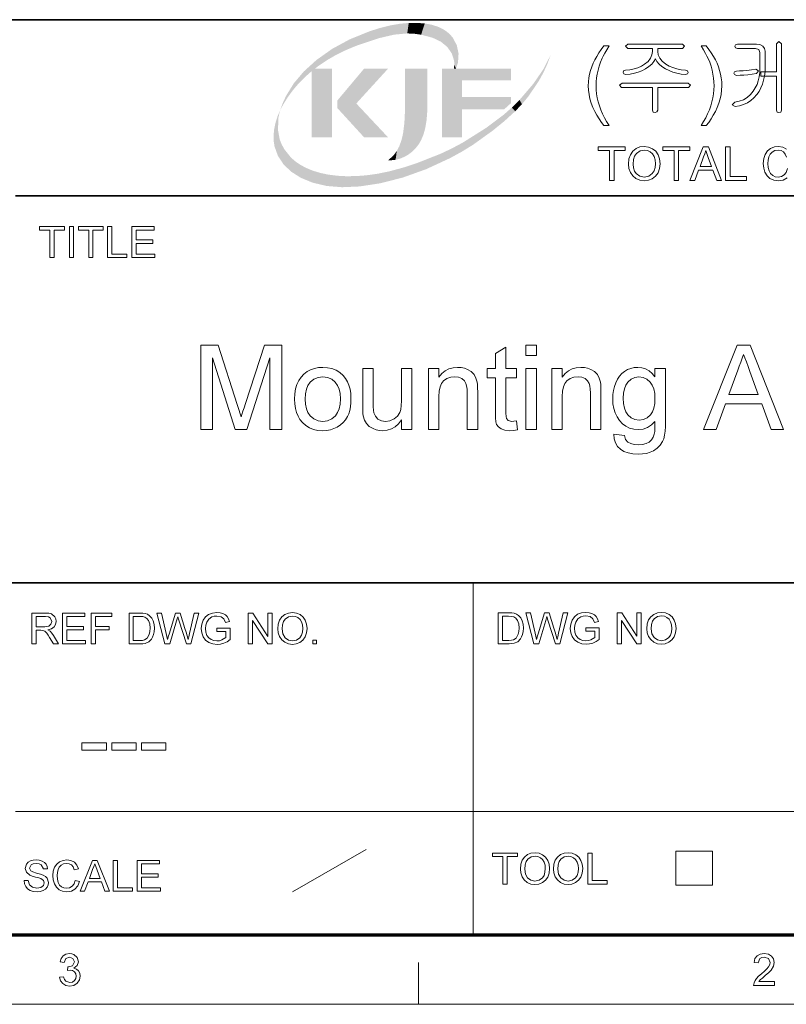
# Model space of a CAD drawing. Extents: x 8 to 292, y 8 to 202.
# Drawn here: x 203 to 244, y 8 to 61 of the extents above; entities that cross this region are included whole.
import ezdxf

# ---------------------------------------------------------------- set-up
doc = ezdxf.new("R2010")
doc.units = 0

msp = doc.modelspace()

# ---------------------------------------------------------------- linework, layer by layer
at = {"color": 7, "lineweight": 35}
for p, q in [((117.474, 60.517), (288.047, 60.517)), ((202.761, 51.041), (288.047, 51.041)), ((117.474, 30.193), (288.047, 30.193))]:
    msp.add_line(p, q, dxfattribs=at)
at = {"color": 7, "lineweight": 13, "ltscale": 0.473812}
msp.add_line((227.399, 11.241), (227.399, 30.193), dxfattribs=at)
at = {"color": 7, "lineweight": 13}
msp.add_line((202.761, 17.874), (288.047, 17.874), dxfattribs=at)
at = {"color": 7, "lineweight": 13, "ltscale": 0.11428}
msp.add_line((217.672, 13.564), (221.641, 15.831), dxfattribs=at)
at = {"color": 7, "lineweight": 13, "ltscale": 0.045576}
for p, q in [((238.308, 13.921), (238.308, 15.744)), ((240.294, 13.921), (240.294, 15.744))]:
    msp.add_line(p, q, dxfattribs=at)
at = {"color": 7, "lineweight": 13, "ltscale": 0.049662}
for p, q in [((238.308, 15.744), (240.294, 15.744)), ((238.308, 13.921), (240.294, 13.921))]:
    msp.add_line(p, q, dxfattribs=at)
at = {"color": 150, "lineweight": 70}
msp.add_line((11.241, 11.241), (288.047, 11.241), dxfattribs=at)
at = {"color": 7, "lineweight": 13, "ltscale": 0.056109}
msp.add_line((224.456, 7.5), (224.456, 9.744), dxfattribs=at)
at = {"color": 11, "lineweight": 13}
msp.add_line((7.5, 7.5), (291.788, 7.5), dxfattribs=at)
at = {"color": 7, "lineweight": 13}
for points in [[(234.443, 54.812), (234.306, 54.986), (234.178, 55.171), (234.059, 55.368), (233.948, 55.576), (233.846, 55.795), (233.759, 56.022), (233.691, 56.252), (233.642, 56.485), (233.613, 56.722), (233.603, 56.961), (233.61, 57.172), (233.632, 57.379), (233.669, 57.583), (233.72, 57.783), (233.785, 57.98), (233.863, 58.168), (233.953, 58.356), (234.056, 58.544), (234.172, 58.731), (234.301, 58.919), (234.443, 59.106), (234.723, 59.106), (234.593, 58.89), (234.488, 58.707), (234.406, 58.558), (234.348, 58.442), (234.26, 58.234), (234.185, 58.019), (234.124, 57.799), (234.08, 57.59), (234.048, 57.38), (234.029, 57.17), (234.023, 56.959), (234.03, 56.744), (234.051, 56.529), (234.086, 56.314), (234.135, 56.1), (234.198, 55.885), (234.275, 55.67), (234.366, 55.456), (234.471, 55.241), (234.59, 55.027), (234.723, 54.812)], [(238.669, 59.199), (235.737, 59.199), (235.61, 59.084), (235.731, 58.966), (237.056, 58.966), (237.056, 58.809), (237.03, 58.617), (236.95, 58.438), (236.818, 58.271), (236.632, 58.117), (236.458, 58.013), (236.269, 57.929), (236.064, 57.865), (235.844, 57.822), (235.608, 57.799), (235.497, 57.757), (235.47, 57.678), (235.51, 57.599), (235.625, 57.566), (235.858, 57.591), (236.08, 57.633), (236.291, 57.693), (236.491, 57.771), (236.679, 57.866), (236.866, 57.989), (237.019, 58.121), (237.136, 58.263), (237.217, 58.413), (237.296, 58.266), (237.411, 58.127), (237.565, 57.996), (237.756, 57.871), (237.948, 57.774), (238.151, 57.695), (238.367, 57.634), (238.594, 57.591), (238.832, 57.566), (238.933, 57.601), (238.97, 57.68), (238.942, 57.764), (238.841, 57.799), (238.594, 57.824), (238.363, 57.869), (238.148, 57.935), (237.95, 58.021), (237.767, 58.127), (237.579, 58.277), (237.444, 58.44), (237.363, 58.617), (237.336, 58.806), (237.336, 58.966), (238.67, 58.966), (238.783, 59.084)], [(239.95, 54.812), (239.67, 54.812), (239.803, 55.027), (239.922, 55.241), (240.027, 55.456), (240.118, 55.67), (240.195, 55.885), (240.258, 56.1), (240.307, 56.314), (240.342, 56.529), (240.363, 56.744), (240.37, 56.959), (240.363, 57.169), (240.344, 57.377), (240.313, 57.585), (240.269, 57.792), (240.209, 58.013), (240.135, 58.227), (240.047, 58.436), (239.989, 58.553), (239.907, 58.704), (239.8, 58.888), (239.67, 59.106), (239.95, 59.106), (240.091, 58.919), (240.22, 58.731), (240.336, 58.544), (240.44, 58.356), (240.53, 58.168), (240.607, 57.98), (240.673, 57.783), (240.724, 57.583), (240.76, 57.379), (240.782, 57.172), (240.79, 56.961), (240.78, 56.722), (240.75, 56.485), (240.701, 56.252), (240.633, 56.022), (240.545, 55.795), (240.442, 55.576), (240.332, 55.368), (240.213, 55.171), (240.085, 54.986)], [(242.65, 59.199), (241.629, 59.199), (241.522, 59.167), (241.49, 59.084), (241.522, 59.002), (241.632, 58.966), (242.598, 58.966), (242.787, 58.91), (242.843, 58.749), (242.843, 57.924), (242.833, 57.68), (242.803, 57.449), (242.753, 57.233), (242.683, 57.032), (242.593, 56.844), (242.483, 56.671), (242.327, 56.482), (242.149, 56.328), (241.949, 56.208), (241.728, 56.123), (241.485, 56.072), (241.35, 55.937), (241.504, 55.839), (241.741, 55.882), (241.96, 55.952), (242.164, 56.047), (242.35, 56.168), (242.52, 56.315), (242.674, 56.487), (242.793, 56.658), (242.894, 56.843), (242.976, 57.042), (243.04, 57.255), (243.086, 57.481), (243.114, 57.722), (243.123, 57.976), (243.123, 58.818), (243.089, 58.969), (242.988, 59.093), (242.836, 59.173)], [(243.73, 59.214), (243.73, 57.706), (242.89, 57.706), (242.89, 57.472), (243.73, 57.472), (243.73, 55.648), (243.773, 55.544), (243.867, 55.512), (243.962, 55.544), (244.01, 55.649), (244.01, 59.216), (243.867, 59.339)], [(242.623, 57.846), (242.388, 57.816), (242.14, 57.788), (241.93, 57.768), (241.745, 57.756), (241.584, 57.752), (241.475, 57.717), (241.443, 57.636), (241.475, 57.559), (241.584, 57.519), (241.768, 57.523), (241.967, 57.535), (242.182, 57.555), (242.429, 57.582), (242.65, 57.612), (242.76, 57.757)], [(238.981, 57.099), (235.416, 57.099), (235.283, 56.984), (235.397, 56.866), (237.056, 56.866), (237.056, 55.649), (237.1, 55.544), (237.196, 55.512), (237.288, 55.549), (237.336, 55.653), (237.336, 56.866), (238.991, 56.866), (239.11, 56.984)], [(234.74, 51.866), (234.74, 53.466), (234.14, 53.466), (234.14, 53.666), (235.59, 53.666), (235.59, 53.466), (234.99, 53.466), (234.99, 51.866)], [(235.765, 52.742), (235.792, 53.017), (235.871, 53.249), (236.003, 53.439), (236.177, 53.579), (236.381, 53.663), (236.616, 53.691), (236.85, 53.661), (237.06, 53.572), (237.234, 53.431), (237.361, 53.242), (237.439, 53.017), (237.465, 52.762), (237.438, 52.505), (237.356, 52.276), (237.224, 52.087), (237.047, 51.951), (236.839, 51.868), (236.615, 51.841), (236.377, 51.871), (236.166, 51.962), (235.993, 52.107), (235.867, 52.295), (235.791, 52.513)], [(238.215, 51.866), (238.215, 53.466), (237.615, 53.466), (237.615, 53.666), (239.065, 53.666), (239.065, 53.466), (238.465, 53.466), (238.465, 51.866)], [(239.076, 51.866), (239.79, 53.666), (240.066, 53.666), (240.78, 51.866), (240.515, 51.866), (240.314, 52.416), (239.542, 52.416), (239.34, 51.866)], [(240.994, 51.866), (240.994, 53.666), (241.244, 53.666), (241.244, 52.066), (242.119, 52.066), (242.119, 51.866)], [(236.015, 52.739), (236.034, 52.537), (236.091, 52.367), (236.186, 52.227), (236.378, 52.087), (236.614, 52.041), (236.853, 52.088), (237.046, 52.229), (237.14, 52.373), (237.196, 52.551), (237.215, 52.764), (237.197, 52.97), (237.143, 53.147), (237.053, 53.292), (236.931, 53.4), (236.783, 53.468), (236.617, 53.491), (236.388, 53.447), (236.193, 53.317), (236.094, 53.176), (236.035, 52.983)], [(239.616, 52.616), (240.239, 52.616), (240.062, 53.101), (239.986, 53.305), (239.928, 53.466), (239.867, 53.3), (239.805, 53.132)], [(204.623, 47.709), (204.623, 49.19), (204.067, 49.19), (204.067, 49.376), (205.41, 49.376), (205.41, 49.19), (204.855, 49.19), (204.855, 47.709)], [(205.665, 47.709), (205.665, 49.376), (205.896, 49.376), (205.896, 47.709)], [(206.707, 47.709), (206.707, 49.19), (206.151, 49.19), (206.151, 49.376), (207.494, 49.376), (207.494, 49.19), (206.938, 49.19), (206.938, 47.709)], [(207.726, 47.709), (207.726, 49.376), (207.957, 49.376), (207.957, 47.894), (208.767, 47.894), (208.767, 47.709)], [(209.022, 47.709), (209.022, 49.376), (210.226, 49.376), (210.226, 49.19), (209.254, 49.19), (209.254, 48.658), (210.157, 48.658), (210.157, 48.473), (209.254, 48.473), (209.254, 47.894), (210.272, 47.894), (210.272, 47.709)], [(212.735, 38.448), (212.735, 42.998), (213.674, 42.998), (214.707, 39.796), (214.793, 39.522), (214.863, 39.298), (214.915, 39.125), (214.957, 39.263), (215.008, 39.43), (215.07, 39.626), (215.142, 39.851), (216.166, 42.998), (217.095, 42.998), (217.095, 38.448), (216.463, 38.448), (216.463, 42.303), (215.227, 38.448), (214.594, 38.448), (213.367, 42.303), (213.367, 38.448)], [(230.24, 42.429), (230.24, 42.998), (230.808, 42.998), (230.808, 42.429)], [(239.809, 38.448), (241.614, 42.998), (242.311, 42.998), (244.116, 38.448), (243.447, 38.448), (242.938, 39.838), (240.987, 39.838), (240.477, 38.448)], [(229.734, 38.924), (229.797, 38.433), (229.574, 38.397), (229.375, 38.385), (229.104, 38.408), (228.902, 38.479), (228.759, 38.588), (228.665, 38.727), (228.627, 38.867), (228.604, 39.082), (228.597, 39.372), (228.597, 41.228), (228.154, 41.228), (228.154, 41.734), (228.597, 41.734), (228.597, 42.546), (229.165, 42.878), (229.165, 41.734), (229.734, 41.734), (229.734, 41.228), (229.165, 41.228), (229.165, 39.337), (229.173, 39.145), (229.195, 39.036), (229.292, 38.93), (229.486, 38.89), (229.595, 38.899)], [(241.173, 40.344), (242.75, 40.344), (242.301, 41.571), (242.2, 41.843), (242.111, 42.088), (242.031, 42.304), (241.962, 42.492), (241.886, 42.284), (241.809, 42.075), (241.731, 41.863), (241.653, 41.65)], [(217.79, 40.091), (217.804, 40.38), (217.846, 40.643), (217.915, 40.88), (218.012, 41.091), (218.137, 41.276), (218.29, 41.435), (218.464, 41.565), (218.653, 41.667), (218.857, 41.739), (219.076, 41.783), (219.309, 41.797), (219.566, 41.779), (219.804, 41.727), (220.022, 41.638), (220.221, 41.515), (220.4, 41.356), (220.529, 41.199), (220.635, 41.024), (220.718, 40.83), (220.777, 40.618), (220.812, 40.387), (220.824, 40.137), (220.816, 39.896), (220.794, 39.676), (220.756, 39.477), (220.704, 39.301), (220.636, 39.145), (220.532, 38.975), (220.406, 38.825), (220.259, 38.695), (220.09, 38.585), (219.907, 38.497), (219.716, 38.435), (219.517, 38.397), (219.309, 38.385), (219.047, 38.402), (218.806, 38.455), (218.587, 38.543), (218.388, 38.666), (218.209, 38.824), (218.081, 38.981), (217.977, 39.16), (217.895, 39.36), (217.837, 39.582), (217.802, 39.826)], [(223.541, 38.448), (223.541, 38.966), (223.383, 38.757), (223.203, 38.594), (223.002, 38.478), (222.78, 38.408), (222.537, 38.385), (222.355, 38.397), (222.18, 38.434), (222.014, 38.496), (221.803, 38.621), (221.654, 38.775), (221.553, 38.962), (221.488, 39.186), (221.47, 39.317), (221.459, 39.49), (221.456, 39.705), (221.456, 41.734), (222.024, 41.734), (222.024, 39.935), (222.028, 39.679), (222.039, 39.485), (222.058, 39.354), (222.138, 39.161), (222.276, 39.014), (222.462, 38.921), (222.687, 38.89), (222.925, 38.922), (223.147, 39.017), (223.331, 39.167), (223.452, 39.362), (223.501, 39.53), (223.531, 39.741), (223.541, 39.996), (223.541, 41.734), (224.11, 41.734), (224.11, 38.448)], [(224.994, 38.448), (224.994, 41.734), (225.563, 41.734), (225.563, 41.268), (225.715, 41.458), (225.891, 41.607), (226.092, 41.712), (226.318, 41.776), (226.568, 41.797), (226.754, 41.785), (226.929, 41.75), (227.094, 41.69), (227.303, 41.567), (227.453, 41.412), (227.554, 41.223), (227.619, 41.001), (227.635, 40.873), (227.645, 40.693), (227.649, 40.462), (227.649, 38.448), (227.08, 38.448), (227.08, 40.424), (227.073, 40.629), (227.052, 40.796), (227.017, 40.926), (226.929, 41.076), (226.792, 41.192), (226.617, 41.267), (226.413, 41.292), (226.193, 41.267), (225.993, 41.192), (225.815, 41.068), (225.705, 40.932), (225.626, 40.745), (225.579, 40.508), (225.563, 40.221), (225.563, 38.448)], [(230.24, 38.448), (230.24, 41.734), (230.808, 41.734), (230.808, 38.448)], [(231.63, 38.448), (231.63, 41.734), (232.199, 41.734), (232.199, 41.268), (232.35, 41.458), (232.527, 41.607), (232.728, 41.712), (232.953, 41.776), (233.204, 41.797), (233.389, 41.785), (233.565, 41.75), (233.73, 41.69), (233.939, 41.567), (234.088, 41.412), (234.189, 41.223), (234.254, 41.001), (234.271, 40.873), (234.281, 40.693), (234.284, 40.462), (234.284, 38.448), (233.715, 38.448), (233.715, 40.424), (233.708, 40.629), (233.687, 40.796), (233.652, 40.926), (233.564, 41.076), (233.427, 41.192), (233.252, 41.267), (233.049, 41.292), (232.828, 41.267), (232.629, 41.192), (232.45, 41.068), (232.34, 40.932), (232.262, 40.745), (232.214, 40.508), (232.199, 40.221), (232.199, 38.448)], [(234.979, 38.195), (235.548, 38.132), (235.611, 37.921), (235.733, 37.776), (235.885, 37.693), (236.07, 37.643), (236.287, 37.626), (236.521, 37.643), (236.716, 37.693), (236.873, 37.776), (236.995, 37.89), (237.088, 38.03), (237.151, 38.197), (237.175, 38.347), (237.188, 38.578), (237.191, 38.89), (237.002, 38.697), (236.791, 38.558), (236.557, 38.475), (236.302, 38.448), (236.05, 38.467), (235.821, 38.526), (235.616, 38.623), (235.435, 38.76), (235.278, 38.935), (235.148, 39.138), (235.046, 39.356), (234.974, 39.59), (234.93, 39.839), (234.916, 40.104), (234.926, 40.334), (234.957, 40.555), (235.007, 40.766), (235.078, 40.969), (235.169, 41.156), (235.277, 41.32), (235.405, 41.462), (235.55, 41.581), (235.711, 41.676), (235.886, 41.743), (236.073, 41.784), (236.275, 41.797), (236.489, 41.777), (236.688, 41.716), (236.871, 41.615), (237.039, 41.474), (237.191, 41.292), (237.191, 41.734), (237.76, 41.734), (237.76, 38.897), (237.753, 38.608), (237.735, 38.356), (237.704, 38.138), (237.66, 37.957), (237.604, 37.811), (237.479, 37.613), (237.315, 37.445), (237.109, 37.306), (236.931, 37.225), (236.732, 37.167), (236.514, 37.132), (236.277, 37.121), (235.997, 37.137), (235.746, 37.188), (235.523, 37.271), (235.328, 37.388), (235.171, 37.539), (235.06, 37.724), (234.996, 37.942)], [(218.359, 40.092), (218.376, 39.81), (218.427, 39.565), (218.511, 39.359), (218.629, 39.19), (218.825, 39.023), (219.051, 38.923), (219.309, 38.89), (219.564, 38.924), (219.79, 39.024), (219.985, 39.191), (220.103, 39.362), (220.187, 39.571), (220.238, 39.821), (220.255, 40.11), (220.238, 40.383), (220.187, 40.621), (220.102, 40.824), (219.983, 40.992), (219.788, 41.158), (219.563, 41.258), (219.309, 41.292), (219.051, 41.258), (218.825, 41.159), (218.629, 40.993), (218.511, 40.825), (218.427, 40.619), (218.376, 40.374)], [(235.485, 40.143), (235.5, 39.854), (235.545, 39.607), (235.621, 39.402), (235.728, 39.238), (235.903, 39.08), (236.106, 38.985), (236.337, 38.953), (236.565, 38.985), (236.768, 39.079), (236.945, 39.237), (237.053, 39.399), (237.129, 39.601), (237.176, 39.843), (237.191, 40.125), (237.175, 40.397), (237.128, 40.633), (237.048, 40.833), (236.938, 40.998), (236.757, 41.161), (236.554, 41.259), (236.328, 41.292), (236.105, 41.259), (235.906, 41.163), (235.731, 41.002), (235.623, 40.84), (235.546, 40.643), (235.5, 40.411)], [(203.652, 26.902), (203.652, 28.569), (204.381, 28.569), (204.568, 28.558), (204.705, 28.524), (204.883, 28.367), (204.932, 28.248), (204.949, 28.117), (204.921, 27.955), (204.839, 27.82), (204.699, 27.721), (204.499, 27.666), (204.628, 27.583), (204.718, 27.483), (204.804, 27.359), (205.081, 26.902), (204.814, 26.902), (204.603, 27.252), (204.518, 27.385), (204.45, 27.483), (204.343, 27.593), (204.246, 27.635), (204.129, 27.643), (203.884, 27.643), (203.884, 26.902)], [(203.884, 27.828), (204.338, 27.828), (204.56, 27.86), (204.677, 27.96), (204.717, 28.111), (204.639, 28.307), (204.537, 28.365), (204.389, 28.384), (203.884, 28.384)], [(205.289, 26.902), (205.289, 28.569), (206.493, 28.569), (206.493, 28.384), (205.521, 28.384), (205.521, 27.851), (206.424, 27.851), (206.424, 27.666), (205.521, 27.666), (205.521, 27.087), (206.539, 27.087), (206.539, 26.902)], [(206.84, 26.902), (206.84, 28.569), (207.952, 28.569), (207.952, 28.384), (207.072, 28.384), (207.072, 27.851), (207.813, 27.851), (207.813, 27.666), (207.072, 27.666), (207.072, 26.902)], [(208.878, 26.902), (208.878, 28.569), (209.447, 28.569), (209.617, 28.563), (209.741, 28.545), (209.873, 28.499), (209.983, 28.426), (210.098, 28.299), (210.179, 28.141), (210.228, 27.955), (210.244, 27.745), (210.233, 27.565), (210.2, 27.408), (210.15, 27.274), (210.087, 27.165), (209.937, 27.014), (209.739, 26.93), (209.615, 26.909), (209.474, 26.902)], [(209.109, 27.087), (209.455, 27.087), (209.598, 27.095), (209.706, 27.119), (209.851, 27.207), (209.97, 27.421), (210.002, 27.57), (210.012, 27.748), (209.991, 27.984), (209.929, 28.158), (209.837, 28.277), (209.726, 28.349), (209.614, 28.375), (209.449, 28.384), (209.109, 28.384)], [(210.812, 26.902), (210.383, 28.569), (210.622, 28.569), (210.872, 27.475), (210.911, 27.304), (210.95, 27.135), (211.01, 27.338), (211.038, 27.432), (211.373, 28.569), (211.637, 28.569), (211.883, 27.737), (211.954, 27.535), (212.013, 27.334), (212.061, 27.135), (212.096, 27.285), (212.139, 27.472), (212.389, 28.569), (212.628, 28.569), (212.199, 26.902), (211.963, 26.902), (211.563, 28.183), (211.506, 28.368), (211.442, 28.153), (211.073, 26.902)], [(213.601, 27.573), (213.601, 27.759), (214.319, 27.759), (214.319, 27.139), (214.152, 27.026), (213.981, 26.944), (213.805, 26.895), (213.624, 26.879), (213.388, 26.905), (213.175, 26.983), (212.998, 27.111), (212.87, 27.286), (212.793, 27.495), (212.767, 27.728), (212.793, 27.962), (212.87, 28.179), (212.994, 28.362), (213.164, 28.491), (213.371, 28.567), (213.606, 28.592), (213.779, 28.578), (213.935, 28.535), (214.066, 28.465), (214.165, 28.374), (214.238, 28.255), (214.292, 28.105), (214.079, 28.051), (213.987, 28.249), (213.829, 28.364), (213.602, 28.407), (213.462, 28.395), (213.343, 28.361), (213.166, 28.239), (213.062, 28.073), (213.015, 27.911), (212.999, 27.736), (213.018, 27.53), (213.075, 27.361), (213.168, 27.23), (213.296, 27.137), (213.446, 27.082), (213.605, 27.064), (213.745, 27.079), (213.882, 27.122), (214.087, 27.246), (214.087, 27.573)], [(215.291, 26.902), (215.291, 28.569), (215.536, 28.569), (216.356, 27.31), (216.356, 28.569), (216.588, 28.569), (216.588, 26.902), (216.342, 26.902), (215.523, 28.161), (215.523, 26.902)], [(216.889, 27.713), (216.913, 27.969), (216.986, 28.184), (217.109, 28.359), (217.27, 28.489), (217.459, 28.566), (217.677, 28.592), (217.894, 28.565), (218.088, 28.483), (218.249, 28.351), (218.367, 28.177), (218.439, 27.968), (218.463, 27.733), (218.438, 27.494), (218.362, 27.282), (218.24, 27.107), (218.076, 26.981), (217.883, 26.904), (217.676, 26.879), (217.456, 26.907), (217.26, 26.992), (217.099, 27.125), (216.983, 27.3), (216.912, 27.501)], [(217.12, 27.711), (217.16, 27.442), (217.278, 27.237), (217.456, 27.107), (217.675, 27.064), (217.896, 27.108), (218.074, 27.239), (218.162, 27.372), (218.214, 27.537), (218.231, 27.734), (218.215, 27.925), (218.164, 28.089), (218.082, 28.223), (217.968, 28.324), (217.831, 28.386), (217.678, 28.407), (217.466, 28.367), (217.285, 28.247), (217.193, 28.116), (217.138, 27.937)], [(228.742, 26.912), (228.742, 28.579), (229.311, 28.579), (229.481, 28.573), (229.605, 28.555), (229.737, 28.509), (229.848, 28.436), (229.962, 28.309), (230.043, 28.151), (230.092, 27.965), (230.108, 27.754), (230.097, 27.575), (230.064, 27.418), (230.014, 27.284), (229.951, 27.175), (229.801, 27.024), (229.604, 26.94), (229.479, 26.919), (229.338, 26.912)], [(228.974, 27.097), (229.319, 27.097), (229.462, 27.105), (229.57, 27.128), (229.716, 27.217), (229.834, 27.431), (229.866, 27.58), (229.876, 27.758), (229.856, 27.994), (229.793, 28.167), (229.701, 28.287), (229.591, 28.359), (229.478, 28.385), (229.314, 28.394), (228.974, 28.394)], [(230.676, 26.912), (230.247, 28.579), (230.486, 28.579), (230.736, 27.485), (230.776, 27.314), (230.814, 27.145), (230.874, 27.347), (230.902, 27.442), (231.237, 28.579), (231.502, 28.579), (231.747, 27.747), (231.818, 27.545), (231.877, 27.344), (231.926, 27.145), (231.96, 27.295), (232.003, 27.482), (232.254, 28.579), (232.493, 28.579), (232.064, 26.912), (231.827, 26.912), (231.427, 28.193), (231.37, 28.378), (231.307, 28.163), (230.938, 26.912)], [(233.465, 27.583), (233.465, 27.769), (234.183, 27.769), (234.183, 27.149), (234.017, 27.036), (233.845, 26.954), (233.669, 26.905), (233.489, 26.889), (233.253, 26.915), (233.039, 26.993), (232.862, 27.121), (232.735, 27.296), (232.657, 27.505), (232.632, 27.737), (232.657, 27.971), (232.734, 28.189), (232.859, 28.372), (233.028, 28.5), (233.235, 28.577), (233.471, 28.602), (233.644, 28.588), (233.799, 28.544), (233.93, 28.475), (234.029, 28.384), (234.103, 28.265), (234.156, 28.115), (233.943, 28.061), (233.851, 28.259), (233.693, 28.374), (233.466, 28.417), (233.326, 28.405), (233.207, 28.371), (233.031, 28.249), (232.926, 28.083), (232.879, 27.921), (232.863, 27.746), (232.882, 27.54), (232.939, 27.371), (233.033, 27.24), (233.161, 27.147), (233.31, 27.092), (233.469, 27.074), (233.61, 27.089), (233.746, 27.132), (233.951, 27.256), (233.951, 27.583)], [(235.155, 26.912), (235.155, 28.579), (235.401, 28.579), (236.22, 27.32), (236.22, 28.579), (236.452, 28.579), (236.452, 26.912), (236.207, 26.912), (235.387, 28.171), (235.387, 26.912)], [(236.753, 27.723), (236.777, 27.978), (236.851, 28.194), (236.973, 28.369), (237.134, 28.498), (237.323, 28.576), (237.541, 28.602), (237.758, 28.575), (237.952, 28.492), (238.113, 28.361), (238.231, 28.187), (238.303, 27.978), (238.327, 27.743), (238.302, 27.504), (238.226, 27.292), (238.104, 27.117), (237.94, 26.991), (237.747, 26.914), (237.54, 26.889), (237.32, 26.917), (237.124, 27.002), (236.964, 27.135), (236.847, 27.31), (236.776, 27.511)], [(236.984, 27.72), (237.024, 27.452), (237.142, 27.247), (237.321, 27.117), (237.539, 27.074), (237.76, 27.118), (237.939, 27.249), (238.026, 27.381), (238.078, 27.547), (238.096, 27.744), (238.079, 27.934), (238.029, 28.099), (237.946, 28.233), (237.832, 28.333), (237.695, 28.396), (237.542, 28.417), (237.33, 28.377), (237.149, 28.256), (237.058, 28.126), (237.003, 27.947)], [(218.764, 26.902), (218.764, 27.11), (218.972, 27.11), (218.972, 26.902)], [(206.346, 21.186), (206.346, 21.575), (207.658, 21.575), (207.658, 21.186)], [(207.95, 21.186), (207.95, 21.575), (209.262, 21.575), (209.262, 21.186)], [(209.554, 21.186), (209.554, 21.575), (210.866, 21.575), (210.866, 21.186)], [(228.995, 13.973), (228.995, 15.455), (228.44, 15.455), (228.44, 15.64), (229.783, 15.64), (229.783, 15.455), (229.227, 15.455), (229.227, 13.973)], [(229.945, 14.785), (229.969, 15.04), (230.043, 15.255), (230.165, 15.43), (230.326, 15.56), (230.515, 15.637), (230.733, 15.663), (230.95, 15.636), (231.144, 15.554), (231.305, 15.423), (231.423, 15.248), (231.495, 15.039), (231.519, 14.804), (231.494, 14.565), (231.418, 14.353), (231.296, 14.179), (231.132, 14.052), (230.939, 13.976), (230.732, 13.95), (230.512, 13.978), (230.316, 14.063), (230.155, 14.196), (230.039, 14.371), (229.968, 14.572)], [(230.176, 14.782), (230.216, 14.513), (230.334, 14.308), (230.513, 14.179), (230.731, 14.135), (230.952, 14.179), (231.131, 14.31), (231.218, 14.443), (231.27, 14.608), (231.288, 14.806), (231.271, 14.996), (231.221, 15.16), (231.138, 15.294), (231.024, 15.395), (230.887, 15.457), (230.734, 15.478), (230.522, 15.438), (230.341, 15.318), (230.25, 15.187), (230.195, 15.008)], [(231.728, 14.785), (231.752, 15.04), (231.825, 15.255), (231.948, 15.43), (232.109, 15.56), (232.298, 15.637), (232.516, 15.663), (232.732, 15.636), (232.927, 15.554), (233.088, 15.423), (233.206, 15.248), (233.278, 15.039), (233.302, 14.804), (233.277, 14.565), (233.201, 14.353), (233.079, 14.179), (232.914, 14.052), (232.722, 13.976), (232.515, 13.95), (232.294, 13.978), (232.099, 14.063), (231.938, 14.196), (231.822, 14.371), (231.751, 14.572)], [(231.959, 14.782), (231.999, 14.513), (232.117, 14.308), (232.295, 14.179), (232.514, 14.135), (232.735, 14.179), (232.913, 14.31), (233.001, 14.443), (233.053, 14.608), (233.07, 14.806), (233.054, 14.996), (233.003, 15.16), (232.921, 15.294), (232.807, 15.395), (232.67, 15.457), (232.517, 15.478), (232.304, 15.438), (232.124, 15.318), (232.032, 15.187), (231.977, 15.008)], [(233.58, 13.973), (233.58, 15.64), (233.811, 15.64), (233.811, 14.158), (234.622, 14.158), (234.622, 13.973)], [(203.224, 14.163), (203.455, 14.163), (203.521, 13.941), (203.679, 13.8), (203.921, 13.746), (204.131, 13.787), (204.267, 13.899), (204.312, 14.043), (204.269, 14.174), (204.128, 14.269), (204.027, 14.303), (203.849, 14.351), (203.664, 14.405), (203.538, 14.456), (203.354, 14.61), (203.293, 14.817), (203.364, 15.052), (203.452, 15.148), (203.572, 15.218), (203.716, 15.26), (203.875, 15.275), (204.049, 15.26), (204.2, 15.216), (204.324, 15.144), (204.416, 15.045), (204.474, 14.924), (204.497, 14.788), (204.266, 14.788), (204.157, 15.013), (204.043, 15.07), (203.885, 15.089), (203.722, 15.071), (203.611, 15.015), (203.525, 14.837), (203.586, 14.688), (203.694, 14.629), (203.898, 14.568), (204.113, 14.511), (204.253, 14.462), (204.382, 14.386), (204.473, 14.293), (204.544, 14.057), (204.525, 13.929), (204.468, 13.808), (204.376, 13.704), (204.25, 13.626), (204.1, 13.577), (203.931, 13.561), (203.724, 13.579), (203.554, 13.632), (203.418, 13.72), (203.315, 13.843), (203.249, 13.994)], [(205.979, 14.169), (206.211, 14.114), (206.116, 13.876), (205.968, 13.703), (205.773, 13.597), (205.538, 13.561), (205.3, 13.589), (205.111, 13.67), (204.967, 13.804), (204.861, 13.986), (204.797, 14.201), (204.775, 14.43), (204.799, 14.673), (204.871, 14.882), (204.987, 15.051), (205.143, 15.175), (205.329, 15.25), (205.532, 15.275), (205.753, 15.243), (205.936, 15.148), (206.075, 14.996), (206.164, 14.793), (205.933, 14.742), (205.867, 14.899), (205.777, 15.006), (205.662, 15.069), (205.52, 15.089), (205.357, 15.066), (205.223, 14.997), (205.121, 14.89), (205.055, 14.751), (205.019, 14.594), (205.007, 14.432), (205.021, 14.233), (205.066, 14.061), (205.141, 13.923), (205.248, 13.825), (205.377, 13.766), (205.517, 13.746), (205.679, 13.773), (205.814, 13.853), (205.916, 13.985)], [(206.244, 13.584), (206.905, 15.251), (207.16, 15.251), (207.822, 13.584), (207.577, 13.584), (207.39, 14.094), (206.675, 14.094), (206.488, 13.584)], [(206.744, 14.279), (207.321, 14.279), (207.157, 14.729), (207.087, 14.918), (207.033, 15.066), (206.976, 14.913), (206.919, 14.758)], [(208.02, 13.584), (208.02, 15.251), (208.252, 15.251), (208.252, 13.77), (209.062, 13.77), (209.062, 13.584)], [(209.317, 13.584), (209.317, 15.251), (210.521, 15.251), (210.521, 15.066), (209.548, 15.066), (209.548, 14.534), (210.451, 14.534), (210.451, 14.348), (209.548, 14.348), (209.548, 13.77), (210.567, 13.77), (210.567, 13.584)], [(205.141, 8.961), (205.357, 8.985), (205.403, 8.842), (205.472, 8.746), (205.685, 8.673), (205.827, 8.698), (205.937, 8.773), (206.007, 8.885), (206.031, 9.021), (206.008, 9.149), (205.938, 9.254), (205.833, 9.323), (205.703, 9.346), (205.557, 9.322), (205.58, 9.515), (205.613, 9.512), (205.835, 9.579), (205.934, 9.787), (205.861, 9.971), (205.671, 10.044), (205.48, 9.972), (205.381, 9.755), (205.165, 9.779), (205.226, 9.972), (205.335, 10.117), (205.483, 10.206), (205.665, 10.236), (205.795, 10.221), (205.915, 10.176), (206.09, 10.012), (206.151, 9.791), (206.091, 9.589), (205.914, 9.444), (206.051, 9.39), (206.157, 9.298), (206.225, 9.173), (206.247, 9.02), (206.207, 8.811), (206.086, 8.637), (205.903, 8.519), (205.678, 8.48), (205.474, 8.514), (205.308, 8.614), (205.193, 8.768)], [(243.629, 8.721), (243.629, 8.504), (242.499, 8.504), (242.522, 8.656), (242.576, 8.774), (242.655, 8.889), (242.768, 9.009), (242.925, 9.144), (243.089, 9.29), (243.213, 9.411), (243.295, 9.509), (243.365, 9.636), (243.389, 9.759), (243.3, 9.961), (243.07, 10.044), (242.935, 10.023), (242.83, 9.961), (242.739, 9.731), (242.523, 9.755), (242.575, 9.962), (242.689, 10.113), (242.857, 10.206), (243.075, 10.236), (243.294, 10.202), (243.463, 10.099), (243.57, 9.945), (243.605, 9.758), (243.567, 9.555), (243.438, 9.344), (243.316, 9.214), (243.128, 9.045), (242.971, 8.914), (242.879, 8.833), (242.781, 8.721)]]:
    msp.add_lwpolyline(points, close=True, dxfattribs=at)
for points in [[(244.307, 51.993), (244.096, 51.879), (243.843, 51.841), (243.586, 51.87), (243.382, 51.958), (243.226, 52.102), (243.112, 52.299), (243.042, 52.531), (243.019, 52.779), (243.045, 53.041), (243.122, 53.266), (243.247, 53.449), (243.416, 53.583), (243.617, 53.664), (243.836, 53.691), (244.075, 53.656), (244.272, 53.554)], [(244.269, 53.116), (244.198, 53.285), (244.101, 53.401), (243.976, 53.468), (243.824, 53.491), (243.647, 53.466), (243.503, 53.391), (243.393, 53.275), (243.321, 53.125), (243.282, 52.955), (243.269, 52.78), (243.285, 52.566), (243.333, 52.38), (243.414, 52.231), (243.53, 52.125), (243.669, 52.062), (243.82, 52.041), (243.995, 52.069), (244.141, 52.156), (244.251, 52.298), (244.319, 52.497)]]:
    msp.add_lwpolyline(points, dxfattribs=at)
at = {"color": 150, "lineweight": 5}
for points in [[(221.179, 59.14), (221.822, 59.891), (222.322, 59.52), (222.387, 60.07)], [(222.322, 59.52), (222.387, 60.07), (223.155, 59.713)], [(222.387, 60.07), (222.959, 60.211), (223.155, 59.713), (223.445, 60.296)], [(223.155, 59.713), (223.445, 60.296), (223.854, 59.778), (223.937, 60.342)], [(223.854, 59.778), (223.937, 60.342), (224.23, 59.762), (224.364, 60.347)], [(224.23, 59.762), (224.364, 60.347), (224.603, 59.709), (224.796, 60.313)], [(224.603, 59.709), (224.796, 60.313), (225.214, 59.547)], [(224.796, 60.313), (225.15, 60.249), (225.214, 59.547), (225.494, 60.144)], [(225.214, 59.547), (225.494, 60.144), (225.661, 59.336), (225.744, 60.03)], [(225.661, 59.336), (225.744, 60.03), (226.01, 59.05)], [(225.744, 60.03), (225.975, 59.882), (226.01, 59.05), (226.152, 59.727)], [(220.008, 58.611), (219.546, 58.345), (220.754, 59.457), (219.824, 58.953)], [(220.008, 58.611), (220.754, 59.457), (220.586, 58.894)], [(220.586, 58.894), (220.754, 59.457), (221.179, 59.14), (221.822, 59.891)], [(226.01, 59.05), (226.152, 59.727), (226.255, 58.696), (226.306, 59.547)], [(226.255, 58.696), (226.306, 59.547), (226.377, 58.308), (226.521, 59.144)], [(219.101, 58.047), (218.707, 57.744), (219.824, 58.953), (218.978, 58.355)], [(219.101, 58.047), (219.824, 58.953), (219.546, 58.345)], [(226.377, 58.308), (226.521, 59.144), (226.39, 58.099), (226.482, 57.883)], [(226.589, 58.227), (226.482, 57.883), (226.618, 58.691), (226.521, 59.144)], [(218.004, 57.078), (218.289, 57.731), (218.335, 57.415), (218.978, 58.355)], [(218.335, 57.415), (218.978, 58.355), (218.707, 57.744)], [(218.799, 57.819), (218.716, 54.178), (219.81, 57.885), (219.81, 54.178)], [(218.799, 57.819), (218.716, 57.752), (218.716, 54.178), (218.716, 57.742)], [(218.799, 57.819), (219.81, 57.885), (218.883, 57.885), (218.909, 57.885)], [(221.112, 56.005), (222.827, 57.885), (220.085, 56.158), (221.536, 57.885)], [(223.729, 57.876), (223.729, 55.528), (223.915, 53.253), (223.701, 54.966)], [(224.928, 57.876), (223.729, 57.876), (224.118, 53.408), (223.915, 53.253)], [(224.928, 57.876), (224.118, 53.408), (224.466, 53.798), (224.301, 53.588)], [(224.928, 57.876), (224.466, 53.798), (224.737, 54.354), (224.601, 54.027)], [(224.928, 57.876), (224.737, 54.354), (224.896, 55.11), (224.828, 54.696)], [(224.928, 57.876), (224.896, 55.11), (224.928, 55.528)], [(226.81, 57.246), (225.73, 54.182), (225.73, 57.883)], [(226.81, 57.246), (225.73, 57.883), (229.432, 57.246), (229.432, 57.883)], [(226.39, 58.099), (226.482, 57.883), (226.37, 57.883)], [(217.699, 56.719), (217.748, 57.091), (218.004, 57.078), (218.289, 57.731)], [(217.185, 55.962), (217.325, 56.402), (217.429, 56.35), (217.748, 57.091)], [(217.429, 56.35), (217.748, 57.091), (217.699, 56.719)], [(226.81, 56.36), (226.81, 54.182), (226.81, 57.246), (225.73, 54.182)], [(217.008, 55.634), (217.152, 56.027), (217.185, 55.962), (217.325, 56.402)], [(229.432, 56.018), (229.082, 55.699), (229.432, 56.36), (226.81, 55.699)], [(229.432, 56.36), (226.81, 55.699), (226.81, 56.36), (226.81, 54.182)], [(221.112, 56.005), (220.085, 56.158), (222.827, 54.178), (221.536, 54.178)], [(221.536, 54.178), (220.085, 56.158), (220.085, 55.767)], [(223.915, 53.253), (223.701, 54.966), (223.697, 53.129), (223.633, 54.408)], [(223.697, 53.129), (223.633, 54.408), (223.549, 54.042)], [(223.466, 53.036), (223.42, 53.688), (223.228, 52.975), (223.292, 53.449)], [(223.466, 53.036), (223.697, 53.129), (223.42, 53.688), (223.549, 54.042)], [(223.134, 53.231), (222.827, 52.943), (223.228, 52.975), (222.98, 52.946)], [(223.134, 53.231), (223.228, 52.975), (223.292, 53.449)]]:
    msp.add_solid(points, dxfattribs=at)
at = {"color": 140, "lineweight": 5}
for points in [[(231.183, 57.852), (231.18, 57.659), (231.592, 58.652), (231.391, 58.116)], [(231.183, 57.852), (230.645, 57.067), (231.18, 57.659), (230.939, 57.217)], [(229.899, 56.196), (230.032, 55.97), (230.645, 57.067), (230.371, 56.379)], [(230.645, 57.067), (230.371, 56.379), (230.939, 57.217)], [(229.048, 55.401), (229.078, 55.05), (229.484, 55.786), (229.667, 55.586)], [(229.484, 55.786), (229.667, 55.586), (229.899, 56.196), (230.032, 55.97)], [(216.868, 55.299), (216.759, 54.951), (216.902, 54.555), (216.89, 53.192)], [(216.868, 55.299), (216.902, 54.555), (217.008, 55.634), (216.912, 55.204)], [(228.12, 54.703), (228.462, 54.548), (229.048, 55.401), (229.078, 55.05)], [(216.657, 54.267), (216.666, 53.98), (216.689, 54.612), (216.71, 53.696)], [(216.689, 54.612), (216.71, 53.696), (216.759, 54.951), (216.89, 53.192)], [(226.858, 53.907), (227.391, 53.778), (228.12, 54.703), (228.462, 54.548)], [(217.188, 52.736), (216.902, 54.555), (216.89, 53.192)], [(217.188, 52.736), (217.098, 53.797), (216.902, 54.555), (216.99, 54.069)], [(217.24, 53.54), (217.098, 53.797), (217.596, 52.341), (217.188, 52.736)], [(225.646, 53.296), (226.158, 53.062), (226.26, 53.586), (226.783, 53.405)], [(226.26, 53.586), (226.783, 53.405), (226.858, 53.907), (227.391, 53.778)], [(217.24, 53.54), (217.596, 52.341), (217.592, 53.097)], [(217.826, 52.891), (217.592, 53.097), (218.115, 52.009), (217.596, 52.341)], [(224.366, 52.791), (224.871, 52.467), (225.646, 53.296), (226.158, 53.062)], [(217.826, 52.891), (218.115, 52.009), (218.084, 52.712)], [(218.41, 52.536), (218.084, 52.712), (218.76, 51.742), (218.115, 52.009)], [(218.41, 52.536), (218.76, 51.742), (218.754, 52.394)], [(222.871, 52.347), (223.618, 52.018), (223.624, 52.549), (224.871, 52.467)], [(223.624, 52.549), (224.871, 52.467), (224.366, 52.791)], [(218.754, 52.394), (218.76, 51.742), (219.168, 52.267), (219.509, 51.565)], [(219.168, 52.267), (219.509, 51.565), (219.588, 52.178), (220.339, 51.496)], [(219.588, 52.178), (220.339, 51.496), (220.084, 52.114)], [(220.582, 52.088), (220.084, 52.114), (221.286, 51.538), (220.339, 51.496)], [(220.582, 52.088), (221.286, 51.538), (221.13, 52.096)], [(221.676, 52.14), (221.13, 52.096), (222.4, 51.707), (221.286, 51.538)], [(221.676, 52.14), (222.4, 51.707), (222.277, 52.225)], [(222.277, 52.225), (222.4, 51.707), (222.871, 52.347), (223.618, 52.018)]]:
    msp.add_solid(points, dxfattribs=at)

doc.saveas('drawing.dxf')
